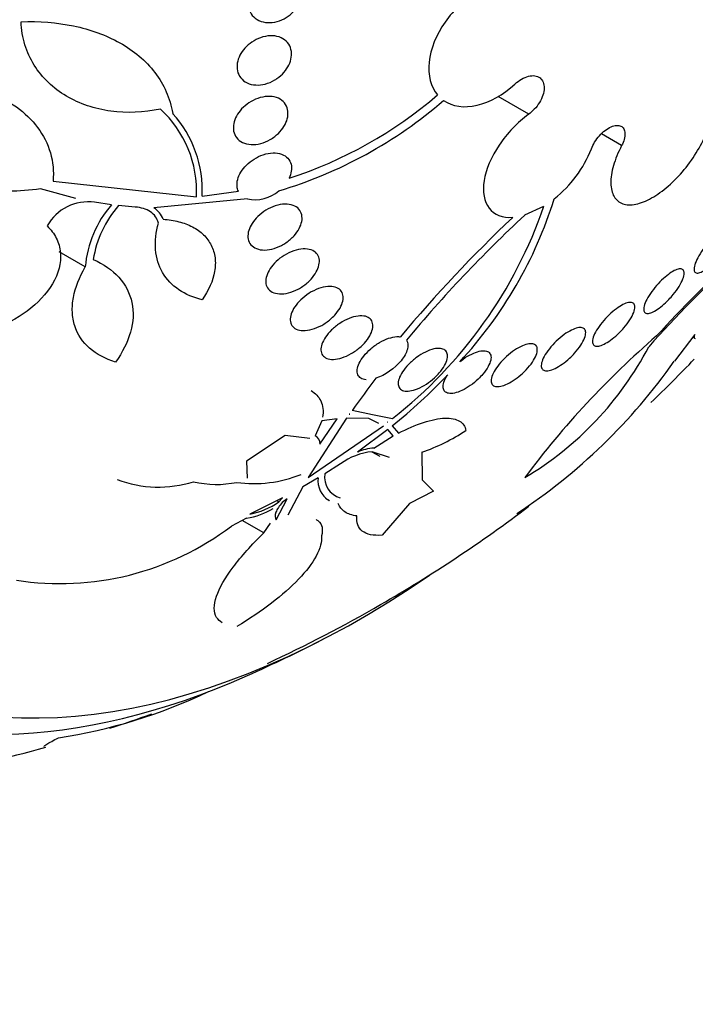
# Model space of a CAD drawing. Units: millimetres. Extents: x 0 to 1464, y 0 to 3421.
# Drawn here: x 1051 to 1061, y 82 to 96 of the extents above; entities that cross this region are included whole.
import ezdxf

# ---------------------------------------------------------------- set-up
doc = ezdxf.new("R2010")
doc.units = ezdxf.units.MM
doc.layers.add('DV6_Défaut', color=7, linetype='Continuous')
doc.layers.add('Défaut', color=7, linetype='Continuous')

# ---------------------------------------------------------------- blocks, each defined once
blk = doc.blocks.new('SE5')
at = {"layer": 'DV6_Défaut', "color": 7, "linetype": 'Continuous'}
for p, q in [((1058.151, 94.649), (1057.716, 94.901)), ((1059.473, 94.203), (1059.186, 94.369)), ((1051.387, 93.696), (1053.428, 93.476)), ((1051.712, 93.449), (1051.209, 93.586)), ((1053.506, 93.483), (1054.023, 93.556)), ((1054.151, 93.447), (1052.821, 93.317)), ((1052.219, 93.361), (1051.977, 93.397)), ((1052.556, 93.328), (1052.319, 93.349)), ((1058.096, 93.216), (1058.368, 93.342)), ((1051.845, 92.477), (1051.476, 92.691)), ((1060.516, 91.518), (1060.223, 91.135)), ((1060.485, 91.478), (1060.517, 91.459)), ((1055.56, 90.326), (1055.016, 89.483)), ((1055.877, 90.321), (1055.56, 90.326)), ((1055.601, 90.384), (1055.6, 90.383)), ((1055.6, 90.383), (1055.608, 90.383)), ((1055.608, 90.383), (1055.601, 90.384)), ((1055.643, 90.442), (1055.932, 90.378)), ((1056.018, 90.249), (1055.877, 90.321)), ((1055.932, 90.378), (1056.215, 90.322)), ((1055.016, 89.483), (1056.084, 90.216)), ((1055.207, 90.287), (1055.116, 90.076)), ((1055.183, 89.956), (1055.428, 90.316)), ((1055.428, 90.316), (1055.207, 90.287)), ((1056.15, 90.269), (1056.145, 90.271)), ((1056.145, 90.271), (1056.149, 90.268)), ((1056.149, 90.268), (1056.15, 90.269)), ((1056.211, 90.217), (1056.299, 90.112)), ((1054.69, 90.078), (1054.14, 89.717)), ((1055.041, 90.035), (1054.69, 90.078)), ((1056.146, 90.165), (1055.718, 89.844)), ((1055.948, 89.901), (1056.225, 90.073)), ((1056.225, 90.073), (1056.146, 90.165)), ((1055.921, 89.849), (1056.034, 89.784)), ((1056.173, 89.767), (1055.925, 89.85)), ((1056.631, 89.841), (1056.637, 89.451)), ((1054.14, 89.717), (1054.148, 89.471)), ((1055.476, 89.678), (1055.252, 89.535)), ((1054.939, 89.349), (1054.726, 88.946)), ((1055.157, 89.476), (1054.939, 89.349)), ((1056.637, 89.451), (1056.797, 89.29)), ((1056.797, 89.29), (1056.458, 89.113)), ((1054.652, 89.192), (1054.185, 88.962)), ((1054.561, 88.883), (1054.714, 89.178)), ((1054.596, 89.137), (1054.571, 89.152)), ((1054.596, 89.137), (1054.652, 89.192)), ((1054.714, 89.178), (1054.647, 89.126)), ((1055.262, 89.188), (1055.32, 89.155)), ((1056.458, 89.113), (1056.066, 88.663)), ((1054.139, 88.904), (1053.923, 88.791)), ((1054.384, 88.694), (1054.077, 88.872)), ((1054.384, 88.694), (1054.479, 88.833))]:
    blk.add_line(p, q, dxfattribs=at)
for centre, radius, start, end in [((1052.774, 99.67), 6.376, 286.6215, 310.8202), ((1052.829, 99.625), 6.19, 288.0186, 310.5766), ((1051.837, 93.55), 1.592, 357.3542, 47.4187), ((1051.89, 93.573), 1.618, 356.8129, 42.2644), ((1057.461, 94.781), 1.7, 308.3429, 338.497), ((1054.264, 93.936), 0.502, 256.9698, 311.5644), ((1051.884, 92.74), 0.663, 81.8797, 151.1619), ((1052.719, 95.259), 6.073, 317.1623, 342.6456), ((1053.35, 92.361), 1.509, 138.5194, 175.5954), ((1053.44, 92.355), 1.499, 138.4615, 171.219), ((1052.664, 93.057), 0.304, 18.7947, 59.0412), ((1052.192, 95.467), 6.531, 308.0267, 341.0173), ((1071.841, 78.503), 20.228, 133.4727, 140.0847), ((1071.428, 78.919), 19.548, 133.0009, 140.1897), ((1075.765, 77.014), 21.408, 133.2968, 137.985), ((1075.647, 77.165), 21.24, 133.212, 137.5681), ((1068.15, 82.008), 12.527, 130.7701, 143.3751), ((1055.706, 93.51), 4.684, 300.6895, 332.4464), ((1045.916, 105.221), 20.26, 313.6078, 316.0687), ((1053.398, 95.951), 8.352, 303.2849, 324.7908), ((1068.843, 80.986), 16.237, 142.3969, 144.3829), ((1050.817, 96.868), 8.564, 309.037, 316.2179), ((1055.048, 89.959), 0.136, 358.9619, 59.6103), ((1055.697, 92.517), 2.834, 289.2424, 303.4086), ((1056.012, 89.159), 0.745, 94.8762, 113.1655), ((1056.014, 88.941), 0.912, 95.5915, 126.1511), ((1054.245, 91.17), 1.774, 262.0079, 292.1415), ((1055.557, 89.488), 0.308, 171.325, 253.2926), ((1052.886, 90.996), 1.65, 249.2065, 287.6174), ((1053.713, 90.782), 1.398, 256.4567, 281.7979), ((1055.484, 89.438), 0.33, 173.2881, 238.4799), ((1054.015, 89.933), 0.985, 279.9376, 306.1548), ((1045.916, 105.221), 20.26, 300, 307.1608), ((1053.965, 89.97), 1.08, 279.3046, 300.8586), ((1051.483, 92.019), 4.046, 261.2144, 307.0795), ((1045.916, 105.221), 20.26, 294.869, 300), ((1045.916, 105.221), 20.3, 293.9379, 297.296), ((1050.338, 93.23), 7.533, 278.6016, 295.6307), ((1045.916, 105.221), 20.3, 288.0152, 289.7922), ((1046.246, 103.73), 18.773, 280.3676, 285.5698)]:
    blk.add_arc(centre, radius, start, end, dxfattribs=at)
for centre, major_axis, start_param, end_param in [((1042.181, 107.377), (13.417, 23.239), 0, 3.401435), ((1042.641, 107.112), (13.294, 23.026), 0, 3.455054), ((1043.065, 106.867), (13.173, 22.816), 0, 3.441293), ((1043.772, 106.459), (12.953, 22.435), 0, 3.454554), ((1046.247, 105.03), (11.988, 20.764), 0, 3.616357), ((1046.601, 104.826), (11.823, 20.477), 0, 3.64051), ((1046.601, 104.826), (11.386, 19.721), 0, 3.34708), ((1047.514, 104.298), (11.327, 19.62), 0, 3.497244), ((1048.221, 103.89), (-11, -19.053), 3.148068, 6.241219), ((1047.514, 104.298), (-11, -19.053), 3.141593, 6.283185), ((1049.282, 103.278), (-10.25, -17.754), 3.141593, 6.283185), ((1049.883, 102.931), (-10.25, -17.754), 3.144259, 6.253115), ((1051.757, 101.849), (-9.453, -16.373), 2.550536, 6.283185), ((1051.757, 101.849), (-9.45, -16.368), 2.5509, 6.283185), ((1051.757, 101.849), (-9.25, -16.021), 2.820367, 6.283185), ((1052.552, 101.389), (-9, -15.588), 2.76398, 6.283185), ((1053.19, 101.021), (-8.75, -15.155), 2.844537, 6.283185), ((1055.39, 99.751), (-7.625, -13.207), 2.47123, 6.283185), ((1055.778, 99.527), (-7.375, -12.774), 2.256715, 6.283185), ((1055.778, 99.527), (-7.375, -12.774), 0, 0.877954), ((1055.39, 99.751), (-7.625, -13.207), 0, 0.670363)]:
    blk.add_ellipse(centre, major_axis=major_axis, ratio=0.57735, start_param=start_param, end_param=end_param, dxfattribs=at)
for points, knots in [([(1054.704, 96.024), (1054.662, 95.999), (1054.617, 95.979), (1054.573, 95.967), (1054.528, 95.955), (1054.482, 95.95), (1054.439, 95.952), (1054.395, 95.954), (1054.353, 95.964), (1054.315, 95.982), (1054.278, 95.999), (1054.245, 96.024), (1054.22, 96.055), (1054.195, 96.084), (1054.177, 96.12), (1054.167, 96.159), (1054.158, 96.195), (1054.155, 96.235), (1054.16, 96.275), (1054.165, 96.313), (1054.177, 96.352), (1054.194, 96.389), (1054.211, 96.426), (1054.234, 96.462), (1054.261, 96.493), (1054.289, 96.526), (1054.322, 96.556), (1054.357, 96.581), (1054.394, 96.607), (1054.435, 96.628), (1054.476, 96.643), (1054.519, 96.658), (1054.564, 96.668), (1054.607, 96.67), (1054.652, 96.672), (1054.696, 96.666), (1054.736, 96.654), (1054.776, 96.641), (1054.812, 96.62), (1054.842, 96.593), (1054.871, 96.567), (1054.893, 96.534), (1054.908, 96.497), (1054.922, 96.462), (1054.929, 96.423), (1054.928, 96.383), (1054.927, 96.345), (1054.92, 96.305), (1054.906, 96.267), (1054.892, 96.229), (1054.872, 96.192), (1054.848, 96.158), (1054.823, 96.124), (1054.793, 96.092), (1054.76, 96.065), (1054.742, 96.05), (1054.723, 96.037), (1054.704, 96.024)], [0, 0, 0, 0, 0.057434, 0.057434, 0.057434, 0.114758, 0.114758, 0.114758, 0.17375, 0.17375, 0.17375, 0.232418, 0.232418, 0.232418, 0.288334, 0.288334, 0.288334, 0.340503, 0.340503, 0.340503, 0.38988, 0.38988, 0.38988, 0.438519, 0.438519, 0.438519, 0.488501, 0.488501, 0.488501, 0.541319, 0.541319, 0.541319, 0.597468, 0.597468, 0.597468, 0.656106, 0.656106, 0.656106, 0.715093, 0.715093, 0.715093, 0.771898, 0.771898, 0.771898, 0.825091, 0.825091, 0.825091, 0.875139, 0.875139, 0.875139, 0.92384, 0.92384, 0.92384, 0.973267, 0.973267, 0.973267, 1, 1, 1, 1]), ([(1057.954, 96.518), (1057.794, 96.537), (1057.61, 96.492), (1057.254, 96.292), (1057.086, 96.139), (1056.836, 95.78), (1056.755, 95.577), (1056.716, 95.205), (1056.758, 95.038), (1056.855, 94.924)], [0, 0, 0, 0, 0.25, 0.25, 0.5, 0.5, 0.75, 0.75, 1, 1, 1, 1]), ([(1050.933, 95.965), (1051.192, 95.974), (1051.44, 95.954), (1051.914, 95.856), (1052.141, 95.775), (1052.436, 95.61), (1052.527, 95.547), (1052.695, 95.406), (1052.771, 95.326), (1052.9, 95.157), (1052.954, 95.067), (1053.039, 94.873), (1053.07, 94.768), (1053.088, 94.661)], [0, 0, 0, 0, 0.25, 0.25, 0.5, 0.5, 0.625, 0.625, 0.75, 0.75, 0.875, 0.875, 1, 1, 1, 1]), ([(1052.915, 94.722), (1052.673, 94.671), (1052.436, 94.661), (1052.092, 94.709), (1051.982, 94.734), (1051.772, 94.806), (1051.67, 94.852), (1051.483, 94.963), (1051.397, 95.027), (1051.244, 95.174), (1051.175, 95.257), (1051.062, 95.438), (1051.018, 95.534), (1050.955, 95.741), (1050.936, 95.852), (1050.933, 95.965)], [0, 0, 0, 0, 0.25, 0.25, 0.375, 0.375, 0.5, 0.5, 0.625, 0.625, 0.75, 0.75, 0.875, 0.875, 1, 1, 1, 1]), ([(1054.539, 95.136), (1054.496, 95.11), (1054.45, 95.091), (1054.405, 95.079), (1054.359, 95.067), (1054.313, 95.062), (1054.269, 95.065), (1054.225, 95.067), (1054.183, 95.077), (1054.146, 95.095), (1054.111, 95.112), (1054.079, 95.137), (1054.056, 95.167), (1054.033, 95.195), (1054.017, 95.229), (1054.009, 95.266), (1054.002, 95.301), (1054.001, 95.339), (1054.007, 95.377), (1054.013, 95.414), (1054.026, 95.451), (1054.044, 95.487), (1054.063, 95.523), (1054.087, 95.558), (1054.115, 95.589), (1054.144, 95.622), (1054.179, 95.651), (1054.215, 95.676), (1054.254, 95.702), (1054.296, 95.723), (1054.338, 95.738), (1054.383, 95.754), (1054.429, 95.763), (1054.473, 95.765), (1054.518, 95.767), (1054.562, 95.761), (1054.601, 95.748), (1054.64, 95.735), (1054.675, 95.715), (1054.703, 95.688), (1054.73, 95.663), (1054.75, 95.631), (1054.763, 95.596), (1054.775, 95.562), (1054.78, 95.525), (1054.778, 95.487), (1054.776, 95.45), (1054.767, 95.412), (1054.752, 95.375), (1054.737, 95.339), (1054.716, 95.303), (1054.691, 95.27), (1054.665, 95.236), (1054.633, 95.204), (1054.599, 95.177), (1054.58, 95.162), (1054.56, 95.148), (1054.539, 95.136)], [0, 0, 0, 0, 0.058337, 0.058337, 0.058337, 0.116608, 0.116608, 0.116608, 0.175793, 0.175793, 0.175793, 0.233542, 0.233542, 0.233542, 0.287875, 0.287875, 0.287875, 0.338656, 0.338656, 0.338656, 0.387451, 0.387451, 0.387451, 0.43643, 0.43643, 0.43643, 0.48748, 0.48748, 0.48748, 0.541721, 0.541721, 0.541721, 0.599112, 0.599112, 0.599112, 0.658215, 0.658215, 0.658215, 0.71656, 0.71656, 0.71656, 0.771904, 0.771904, 0.771904, 0.823609, 0.823609, 0.823609, 0.872832, 0.872832, 0.872832, 0.921601, 0.921601, 0.921601, 0.971878, 0.971878, 0.971878, 1, 1, 1, 1]), ([(1048.568, 95.09), (1048.9, 95.16), (1049.231, 95.187), (1049.889, 95.149), (1050.197, 95.086), (1050.62, 94.909), (1050.75, 94.837), (1050.982, 94.668), (1051.086, 94.569), (1051.249, 94.351), (1051.311, 94.23), (1051.387, 93.971), (1051.4, 93.836), (1051.387, 93.696)], [0, 0, 0, 0, 0.25, 0.25, 0.5, 0.5, 0.625, 0.625, 0.75, 0.75, 0.875, 0.875, 1, 1, 1, 1]), ([(1051.209, 93.586), (1050.904, 93.544), (1050.608, 93.546), (1050.176, 93.614), (1050.033, 93.647), (1049.763, 93.735), (1049.634, 93.789), (1049.389, 93.918), (1049.273, 93.995), (1049.062, 94.166), (1048.967, 94.261), (1048.802, 94.471), (1048.732, 94.587), (1048.625, 94.828), (1048.588, 94.956), (1048.568, 95.09)], [0, 0, 0, 0, 0.25, 0.25, 0.375, 0.375, 0.5, 0.5, 0.625, 0.625, 0.75, 0.75, 0.875, 0.875, 1, 1, 1, 1]), ([(1057.954, 95.078), (1057.984, 95.106), (1058.017, 95.13), (1058.05, 95.149), (1058.083, 95.168), (1058.117, 95.182), (1058.149, 95.19), (1058.181, 95.198), (1058.212, 95.2), (1058.24, 95.196), (1058.267, 95.192), (1058.292, 95.182), (1058.312, 95.166), (1058.331, 95.151), (1058.347, 95.13), (1058.357, 95.105), (1058.367, 95.08), (1058.372, 95.051), (1058.371, 95.02), (1058.37, 94.989), (1058.364, 94.954), (1058.353, 94.92), (1058.341, 94.886), (1058.325, 94.85), (1058.304, 94.816), (1058.283, 94.782), (1058.258, 94.749), (1058.23, 94.719), (1058.206, 94.693), (1058.179, 94.669), (1058.151, 94.649)], [0, 0, 0, 0, 0.102831, 0.102831, 0.102831, 0.205874, 0.205874, 0.205874, 0.308493, 0.308493, 0.308493, 0.410015, 0.410015, 0.410015, 0.510387, 0.510387, 0.510387, 0.61006, 0.61006, 0.61006, 0.709774, 0.709774, 0.709774, 0.810239, 0.810239, 0.810239, 0.911848, 0.911848, 0.911848, 1, 1, 1, 1]), ([(1056.941, 94.845), (1057.066, 94.758), (1057.234, 94.734), (1057.6, 94.818), (1057.789, 94.924), (1057.954, 95.078)], [0, 0, 0, 0, 0.5, 0.5, 1, 1, 1, 1]), ([(1054.476, 94.29), (1054.433, 94.265), (1054.386, 94.246), (1054.34, 94.234), (1054.294, 94.221), (1054.247, 94.216), (1054.204, 94.218), (1054.16, 94.221), (1054.118, 94.231), (1054.083, 94.248), (1054.049, 94.264), (1054.019, 94.287), (1053.997, 94.316), (1053.977, 94.343), (1053.962, 94.375), (1053.955, 94.41), (1053.949, 94.443), (1053.95, 94.479), (1053.957, 94.516), (1053.964, 94.551), (1053.977, 94.588), (1053.996, 94.622), (1054.015, 94.658), (1054.04, 94.692), (1054.069, 94.724), (1054.1, 94.756), (1054.135, 94.786), (1054.173, 94.811), (1054.212, 94.837), (1054.256, 94.859), (1054.299, 94.874), (1054.345, 94.89), (1054.391, 94.9), (1054.436, 94.902), (1054.481, 94.904), (1054.525, 94.899), (1054.563, 94.886), (1054.601, 94.874), (1054.635, 94.854), (1054.661, 94.829), (1054.686, 94.804), (1054.705, 94.774), (1054.716, 94.741), (1054.726, 94.709), (1054.73, 94.674), (1054.727, 94.637), (1054.724, 94.602), (1054.714, 94.566), (1054.699, 94.53), (1054.683, 94.494), (1054.661, 94.459), (1054.635, 94.426), (1054.608, 94.392), (1054.576, 94.361), (1054.541, 94.334), (1054.52, 94.318), (1054.499, 94.303), (1054.476, 94.29)], [0, 0, 0, 0, 0.058874, 0.058874, 0.058874, 0.11773, 0.11773, 0.11773, 0.176663, 0.176663, 0.176663, 0.233214, 0.233214, 0.233214, 0.286047, 0.286047, 0.286047, 0.335798, 0.335798, 0.335798, 0.384409, 0.384409, 0.384409, 0.434017, 0.434017, 0.434017, 0.486253, 0.486253, 0.486253, 0.541822, 0.541822, 0.541822, 0.600139, 0.600139, 0.600139, 0.659263, 0.659263, 0.659263, 0.716626, 0.716626, 0.716626, 0.770498, 0.770498, 0.770498, 0.821011, 0.821011, 0.821011, 0.869802, 0.869802, 0.869802, 0.918959, 0.918959, 0.918959, 0.970255, 0.970255, 0.970255, 1, 1, 1, 1]), ([(1058.151, 94.649), (1057.991, 94.532), (1057.844, 94.378), (1057.619, 94.044), (1057.542, 93.864), (1057.491, 93.547), (1057.516, 93.406), (1057.66, 93.221), (1057.778, 93.174), (1057.924, 93.183)], [0, 0, 0, 0, 0.25, 0.25, 0.5, 0.5, 0.75, 0.75, 1, 1, 1, 1]), ([(1059.473, 94.203), (1059.423, 94.107), (1059.383, 94.009), (1059.357, 93.919), (1059.331, 93.829), (1059.318, 93.743), (1059.32, 93.669), (1059.321, 93.594), (1059.336, 93.53), (1059.365, 93.48), (1059.394, 93.431), (1059.436, 93.395), (1059.489, 93.377), (1059.541, 93.358), (1059.605, 93.356), (1059.675, 93.37), (1059.744, 93.384), (1059.821, 93.414), (1059.9, 93.458), (1059.977, 93.501), (1060.059, 93.56), (1060.137, 93.628), (1060.216, 93.696), (1060.293, 93.776), (1060.363, 93.861), (1060.434, 93.946), (1060.5, 94.04), (1060.554, 94.133), (1060.61, 94.227), (1060.656, 94.324), (1060.69, 94.416), (1060.703, 94.452), (1060.714, 94.487), (1060.723, 94.522)], [0, 0, 0, 0, 0.097886, 0.097886, 0.097886, 0.195809, 0.195809, 0.195809, 0.294081, 0.294081, 0.294081, 0.391872, 0.391872, 0.391872, 0.4884, 0.4884, 0.4884, 0.583465, 0.583465, 0.583465, 0.677533, 0.677533, 0.677533, 0.771498, 0.771498, 0.771498, 0.866274, 0.866274, 0.866274, 0.962423, 0.962423, 0.962423, 1, 1, 1, 1]), ([(1059.043, 94.158), (1059.054, 94.189), (1059.07, 94.221), (1059.089, 94.252), (1059.109, 94.284), (1059.132, 94.315), (1059.157, 94.343), (1059.182, 94.371), (1059.21, 94.397), (1059.238, 94.418), (1059.266, 94.439), (1059.295, 94.457), (1059.322, 94.469), (1059.349, 94.481), (1059.376, 94.488), (1059.4, 94.49), (1059.424, 94.492), (1059.445, 94.489), (1059.463, 94.48), (1059.48, 94.472), (1059.495, 94.459), (1059.504, 94.441), (1059.514, 94.423), (1059.52, 94.401), (1059.52, 94.376), (1059.521, 94.35), (1059.517, 94.322), (1059.509, 94.292), (1059.501, 94.263), (1059.489, 94.233), (1059.473, 94.203)], [0, 0, 0, 0, 0.101599, 0.101599, 0.101599, 0.203871, 0.203871, 0.203871, 0.305743, 0.305743, 0.305743, 0.406541, 0.406541, 0.406541, 0.506188, 0.506188, 0.506188, 0.605115, 0.605115, 0.605115, 0.704052, 0.704052, 0.704052, 0.80371, 0.80371, 0.80371, 0.904496, 0.904496, 0.904496, 1, 1, 1, 1]), ([(1054.023, 93.556), (1054.014, 93.576), (1054.007, 93.598), (1054.005, 93.621), (1054.001, 93.653), (1054.004, 93.687), (1054.013, 93.722), (1054.022, 93.757), (1054.037, 93.792), (1054.058, 93.826), (1054.079, 93.861), (1054.106, 93.895), (1054.137, 93.926), (1054.169, 93.958), (1054.207, 93.988), (1054.246, 94.012), (1054.288, 94.038), (1054.332, 94.059), (1054.377, 94.074), (1054.423, 94.089), (1054.47, 94.098), (1054.515, 94.099), (1054.558, 94.1), (1054.601, 94.094), (1054.637, 94.08), (1054.672, 94.067), (1054.702, 94.048), (1054.725, 94.022), (1054.747, 93.999), (1054.763, 93.97), (1054.771, 93.938), (1054.779, 93.907), (1054.78, 93.873), (1054.775, 93.839), (1054.77, 93.806), (1054.759, 93.772), (1054.743, 93.739)], [0, 0, 0, 0, 0.057713, 0.057713, 0.057713, 0.136926, 0.136926, 0.136926, 0.216195, 0.216195, 0.216195, 0.298533, 0.298533, 0.298533, 0.385926, 0.385926, 0.385926, 0.478549, 0.478549, 0.478549, 0.574317, 0.574317, 0.574317, 0.669331, 0.669331, 0.669331, 0.759785, 0.759785, 0.759785, 0.844288, 0.844288, 0.844288, 0.924451, 0.924451, 0.924451, 1, 1, 1, 1]), ([(1052.885, 93.102), (1052.87, 93.168), (1052.829, 93.223), (1052.713, 93.301), (1052.638, 93.323), (1052.556, 93.328)], [0, 0, 0, 0, 0.5, 0.5, 1, 1, 1, 1]), ([(1054.76, 92.868), (1054.722, 92.835), (1054.679, 92.806), (1054.634, 92.783), (1054.59, 92.76), (1054.543, 92.742), (1054.498, 92.731), (1054.452, 92.72), (1054.406, 92.716), (1054.364, 92.719), (1054.324, 92.722), (1054.287, 92.732), (1054.256, 92.749), (1054.227, 92.764), (1054.203, 92.786), (1054.186, 92.812), (1054.17, 92.837), (1054.161, 92.866), (1054.158, 92.897), (1054.156, 92.928), (1054.16, 92.961), (1054.17, 92.995), (1054.18, 93.029), (1054.196, 93.064), (1054.218, 93.097), (1054.24, 93.132), (1054.268, 93.166), (1054.3, 93.197), (1054.334, 93.229), (1054.373, 93.259), (1054.413, 93.284), (1054.456, 93.31), (1054.502, 93.331), (1054.547, 93.346), (1054.593, 93.361), (1054.64, 93.37), (1054.684, 93.371), (1054.726, 93.372), (1054.767, 93.366), (1054.801, 93.353), (1054.834, 93.341), (1054.862, 93.323), (1054.883, 93.299), (1054.903, 93.277), (1054.917, 93.249), (1054.923, 93.219), (1054.93, 93.19), (1054.93, 93.157), (1054.924, 93.124), (1054.917, 93.091), (1054.904, 93.056), (1054.886, 93.023), (1054.868, 92.988), (1054.843, 92.953), (1054.814, 92.921), (1054.797, 92.903), (1054.779, 92.885), (1054.76, 92.868)], [0, 0, 0, 0, 0.058786, 0.058786, 0.058786, 0.117544, 0.117544, 0.117544, 0.176568, 0.176568, 0.176568, 0.233403, 0.233403, 0.233403, 0.286559, 0.286559, 0.286559, 0.336509, 0.336509, 0.336509, 0.385131, 0.385131, 0.385131, 0.434578, 0.434578, 0.434578, 0.486543, 0.486543, 0.486543, 0.541826, 0.541826, 0.541826, 0.599965, 0.599965, 0.599965, 0.65912, 0.65912, 0.65912, 0.716725, 0.716725, 0.716725, 0.77092, 0.77092, 0.77092, 0.821673, 0.821673, 0.821673, 0.870529, 0.870529, 0.870529, 0.919577, 0.919577, 0.919577, 0.970634, 0.970634, 0.970634, 1, 1, 1, 1]), ([(1052.952, 93.155), (1053.031, 93.15), (1053.105, 93.138), (1053.245, 93.103), (1053.311, 93.078), (1053.43, 93.016), (1053.482, 92.978), (1053.572, 92.891), (1053.609, 92.84), (1053.664, 92.732), (1053.682, 92.672), (1053.698, 92.546), (1053.696, 92.481), (1053.662, 92.28), (1053.6, 92.142), (1053.508, 92.011)], [0, 0, 0, 0, 0.125, 0.125, 0.25, 0.25, 0.375, 0.375, 0.5, 0.5, 0.625, 0.625, 0.75, 0.75, 1, 1, 1, 1]), ([(1051.302, 93.06), (1051.357, 93.008), (1051.401, 92.95), (1051.465, 92.821), (1051.485, 92.751), (1051.505, 92.536), (1051.463, 92.379), (1051.293, 92.093), (1051.167, 91.961), (1050.87, 91.739), (1050.7, 91.649), (1050.519, 91.582)], [0, 0, 0, 0, 0.125, 0.125, 0.25, 0.25, 0.5, 0.5, 0.75, 0.75, 1, 1, 1, 1]), ([(1053.508, 92.011), (1053.383, 92.04), (1053.272, 92.087), (1053.079, 92.218), (1053.002, 92.3), (1052.889, 92.494), (1052.855, 92.605), (1052.835, 92.843), (1052.848, 92.971), (1052.885, 93.102)], [0, 0, 0, 0, 0.25, 0.25, 0.5, 0.5, 0.75, 0.75, 1, 1, 1, 1]), ([(1060.888, 92.659), (1060.862, 92.625), (1060.833, 92.592), (1060.804, 92.562), (1060.775, 92.531), (1060.745, 92.503), (1060.717, 92.479), (1060.689, 92.456), (1060.662, 92.436), (1060.637, 92.422), (1060.613, 92.407), (1060.59, 92.397), (1060.572, 92.393), (1060.552, 92.388), (1060.536, 92.389), (1060.524, 92.396), (1060.512, 92.403), (1060.505, 92.416), (1060.503, 92.434), (1060.501, 92.453), (1060.504, 92.478), (1060.513, 92.507), (1060.522, 92.537), (1060.537, 92.572), (1060.557, 92.609), (1060.576, 92.645), (1060.601, 92.685), (1060.629, 92.724), (1060.655, 92.761), (1060.685, 92.799), (1060.716, 92.834), (1060.745, 92.866), (1060.776, 92.898), (1060.806, 92.925), (1060.834, 92.95), (1060.863, 92.973), (1060.889, 92.99), (1060.915, 93.008), (1060.939, 93.021), (1060.96, 93.028), (1060.981, 93.036), (1060.999, 93.038), (1061.013, 93.035), (1061.028, 93.032), (1061.038, 93.022), (1061.043, 93.008), (1061.049, 92.992), (1061.049, 92.971), (1061.043, 92.945), (1061.038, 92.918), (1061.026, 92.885), (1061.009, 92.85), (1060.993, 92.815), (1060.97, 92.777), (1060.944, 92.737), (1060.927, 92.711), (1060.908, 92.685), (1060.888, 92.659)], [0, 0, 0, 0, 0.049483, 0.049483, 0.049483, 0.09904, 0.09904, 0.09904, 0.147703, 0.147703, 0.147703, 0.197015, 0.197015, 0.197015, 0.248726, 0.248726, 0.248726, 0.303732, 0.303732, 0.303732, 0.361694, 0.361694, 0.361694, 0.420882, 0.420882, 0.420882, 0.478742, 0.478742, 0.478742, 0.533291, 0.533291, 0.533291, 0.584322, 0.584322, 0.584322, 0.633281, 0.633281, 0.633281, 0.682248, 0.682248, 0.682248, 0.733086, 0.733086, 0.733086, 0.78698, 0.78698, 0.78698, 0.84405, 0.84405, 0.84405, 0.903065, 0.903065, 0.903065, 0.961644, 0.961644, 0.961644, 1, 1, 1, 1]), ([(1054.999, 92.249), (1054.961, 92.216), (1054.917, 92.186), (1054.873, 92.163), (1054.829, 92.139), (1054.782, 92.121), (1054.736, 92.109), (1054.691, 92.097), (1054.646, 92.092), (1054.606, 92.094), (1054.567, 92.097), (1054.532, 92.105), (1054.502, 92.12), (1054.475, 92.134), (1054.453, 92.154), (1054.437, 92.179), (1054.423, 92.202), (1054.414, 92.229), (1054.412, 92.258), (1054.41, 92.288), (1054.415, 92.32), (1054.425, 92.352), (1054.436, 92.385), (1054.453, 92.42), (1054.475, 92.453), (1054.498, 92.488), (1054.527, 92.522), (1054.559, 92.553), (1054.594, 92.586), (1054.633, 92.617), (1054.675, 92.642), (1054.718, 92.669), (1054.764, 92.691), (1054.81, 92.706), (1054.855, 92.722), (1054.901, 92.731), (1054.944, 92.733), (1054.985, 92.735), (1055.024, 92.731), (1055.057, 92.719), (1055.088, 92.709), (1055.114, 92.692), (1055.134, 92.67), (1055.152, 92.649), (1055.165, 92.624), (1055.171, 92.596), (1055.176, 92.568), (1055.176, 92.537), (1055.169, 92.505), (1055.162, 92.473), (1055.149, 92.439), (1055.131, 92.406), (1055.112, 92.371), (1055.086, 92.336), (1055.057, 92.304), (1055.039, 92.285), (1055.02, 92.266), (1054.999, 92.249)], [0, 0, 0, 0, 0.059031, 0.059031, 0.059031, 0.118084, 0.118084, 0.118084, 0.176563, 0.176563, 0.176563, 0.232088, 0.232088, 0.232088, 0.283882, 0.283882, 0.283882, 0.333077, 0.333077, 0.333077, 0.381772, 0.381772, 0.381772, 0.43201, 0.43201, 0.43201, 0.485194, 0.485194, 0.485194, 0.541687, 0.541687, 0.541687, 0.600491, 0.600491, 0.600491, 0.659363, 0.659363, 0.659363, 0.715817, 0.715817, 0.715817, 0.768618, 0.768618, 0.768618, 0.818424, 0.818424, 0.818424, 0.867112, 0.867112, 0.867112, 0.916735, 0.916735, 0.916735, 0.968888, 0.968888, 0.968888, 1, 1, 1, 1]), ([(1051.959, 92.584), (1052.104, 92.519), (1052.227, 92.434), (1052.417, 92.225), (1052.48, 92.104), (1052.536, 91.837), (1052.529, 91.694), (1052.447, 91.407), (1052.375, 91.263), (1052.276, 91.125)], [0, 0, 0, 0, 0.25, 0.25, 0.5, 0.5, 0.75, 0.75, 1, 1, 1, 1]), ([(1052.276, 91.125), (1052.131, 91.168), (1052.007, 91.233), (1051.807, 91.409), (1051.735, 91.517), (1051.676, 91.703), (1051.665, 91.768), (1051.658, 91.903), (1051.663, 91.973), (1051.703, 92.187), (1051.76, 92.333), (1051.845, 92.477)], [0, 0, 0, 0, 0.25, 0.25, 0.5, 0.5, 0.625, 0.625, 0.75, 0.75, 1, 1, 1, 1]), ([(1060.143, 92.014), (1060.113, 91.983), (1060.082, 91.954), (1060.052, 91.928), (1060.021, 91.902), (1059.991, 91.88), (1059.963, 91.863), (1059.935, 91.845), (1059.909, 91.832), (1059.887, 91.825), (1059.864, 91.817), (1059.844, 91.815), (1059.829, 91.817), (1059.812, 91.82), (1059.801, 91.829), (1059.794, 91.842), (1059.787, 91.856), (1059.786, 91.876), (1059.789, 91.9), (1059.794, 91.926), (1059.804, 91.956), (1059.819, 91.99), (1059.835, 92.023), (1059.857, 92.061), (1059.883, 92.1), (1059.908, 92.137), (1059.938, 92.176), (1059.97, 92.213), (1060.001, 92.248), (1060.034, 92.282), (1060.067, 92.312), (1060.098, 92.341), (1060.13, 92.366), (1060.16, 92.387), (1060.189, 92.407), (1060.217, 92.423), (1060.241, 92.433), (1060.266, 92.444), (1060.288, 92.45), (1060.306, 92.45), (1060.324, 92.451), (1060.338, 92.445), (1060.348, 92.435), (1060.358, 92.424), (1060.363, 92.408), (1060.362, 92.387), (1060.362, 92.365), (1060.355, 92.337), (1060.343, 92.306), (1060.331, 92.275), (1060.312, 92.239), (1060.289, 92.201), (1060.266, 92.164), (1060.238, 92.125), (1060.207, 92.087), (1060.187, 92.062), (1060.165, 92.037), (1060.143, 92.014)], [0, 0, 0, 0, 0.049231, 0.049231, 0.049231, 0.09852, 0.09852, 0.09852, 0.147147, 0.147147, 0.147147, 0.196755, 0.196755, 0.196755, 0.248981, 0.248981, 0.248981, 0.30454, 0.30454, 0.30454, 0.36286, 0.36286, 0.36286, 0.422009, 0.422009, 0.422009, 0.479417, 0.479417, 0.479417, 0.53334, 0.53334, 0.53334, 0.583895, 0.583895, 0.583895, 0.632709, 0.632709, 0.632709, 0.681872, 0.681872, 0.681872, 0.73316, 0.73316, 0.73316, 0.787608, 0.787608, 0.787608, 0.845125, 0.845125, 0.845125, 0.904251, 0.904251, 0.904251, 0.962502, 0.962502, 0.962502, 1, 1, 1, 1]), ([(1055.332, 91.733), (1055.294, 91.7), (1055.251, 91.671), (1055.207, 91.646), (1055.163, 91.622), (1055.116, 91.603), (1055.071, 91.59), (1055.027, 91.578), (1054.984, 91.571), (1054.944, 91.572), (1054.908, 91.573), (1054.874, 91.58), (1054.846, 91.593), (1054.82, 91.605), (1054.799, 91.623), (1054.784, 91.645), (1054.771, 91.666), (1054.763, 91.692), (1054.761, 91.719), (1054.759, 91.747), (1054.764, 91.778), (1054.774, 91.81), (1054.785, 91.842), (1054.802, 91.876), (1054.824, 91.909), (1054.848, 91.944), (1054.877, 91.979), (1054.911, 92.011), (1054.946, 92.044), (1054.985, 92.076), (1055.027, 92.102), (1055.07, 92.129), (1055.116, 92.152), (1055.162, 92.169), (1055.206, 92.185), (1055.251, 92.196), (1055.293, 92.199), (1055.332, 92.202), (1055.37, 92.199), (1055.401, 92.19), (1055.431, 92.181), (1055.456, 92.166), (1055.474, 92.146), (1055.492, 92.127), (1055.504, 92.104), (1055.509, 92.078), (1055.514, 92.051), (1055.514, 92.022), (1055.507, 91.991), (1055.5, 91.96), (1055.486, 91.926), (1055.468, 91.893), (1055.448, 91.859), (1055.422, 91.824), (1055.393, 91.791), (1055.374, 91.771), (1055.353, 91.751), (1055.332, 91.733)], [0, 0, 0, 0, 0.05891, 0.05891, 0.05891, 0.117892, 0.117892, 0.117892, 0.175528, 0.175528, 0.175528, 0.229705, 0.229705, 0.229705, 0.280369, 0.280369, 0.280369, 0.329132, 0.329132, 0.329132, 0.37817, 0.37817, 0.37817, 0.429346, 0.429346, 0.429346, 0.483735, 0.483735, 0.483735, 0.541244, 0.541244, 0.541244, 0.600376, 0.600376, 0.600376, 0.658639, 0.658639, 0.658639, 0.713835, 0.713835, 0.713835, 0.765407, 0.765407, 0.765407, 0.814574, 0.814574, 0.814574, 0.863376, 0.863376, 0.863376, 0.913757, 0.913757, 0.913757, 0.967048, 0.967048, 0.967048, 1, 1, 1, 1]), ([(1059.436, 91.538), (1059.405, 91.508), (1059.372, 91.479), (1059.34, 91.454), (1059.308, 91.429), (1059.275, 91.407), (1059.245, 91.391), (1059.216, 91.375), (1059.188, 91.363), (1059.164, 91.356), (1059.14, 91.35), (1059.119, 91.348), (1059.103, 91.352), (1059.086, 91.356), (1059.074, 91.365), (1059.066, 91.378), (1059.059, 91.393), (1059.057, 91.413), (1059.06, 91.436), (1059.064, 91.462), (1059.073, 91.491), (1059.089, 91.524), (1059.104, 91.557), (1059.126, 91.594), (1059.153, 91.632), (1059.179, 91.669), (1059.21, 91.707), (1059.244, 91.744), (1059.276, 91.779), (1059.312, 91.813), (1059.347, 91.843), (1059.381, 91.871), (1059.415, 91.896), (1059.447, 91.916), (1059.478, 91.935), (1059.508, 91.95), (1059.534, 91.96), (1059.56, 91.97), (1059.583, 91.974), (1059.602, 91.973), (1059.621, 91.973), (1059.636, 91.967), (1059.646, 91.956), (1059.657, 91.945), (1059.662, 91.928), (1059.662, 91.907), (1059.662, 91.885), (1059.656, 91.858), (1059.645, 91.828), (1059.632, 91.797), (1059.614, 91.762), (1059.591, 91.725), (1059.567, 91.689), (1059.538, 91.65), (1059.506, 91.613), (1059.484, 91.587), (1059.461, 91.562), (1059.436, 91.538)], [0, 0, 0, 0, 0.049996, 0.049996, 0.049996, 0.100093, 0.100093, 0.100093, 0.148934, 0.148934, 0.148934, 0.197884, 0.197884, 0.197884, 0.248844, 0.248844, 0.248844, 0.302969, 0.302969, 0.302969, 0.360275, 0.360275, 0.360275, 0.419377, 0.419377, 0.419377, 0.477824, 0.477824, 0.477824, 0.533336, 0.533336, 0.533336, 0.585194, 0.585194, 0.585194, 0.634499, 0.634499, 0.634499, 0.683266, 0.683266, 0.683266, 0.73347, 0.73347, 0.73347, 0.786507, 0.786507, 0.786507, 0.842813, 0.842813, 0.842813, 0.901517, 0.901517, 0.901517, 0.960467, 0.960467, 0.960467, 1, 1, 1, 1]), ([(1055.751, 91.332), (1055.714, 91.299), (1055.671, 91.269), (1055.628, 91.244), (1055.585, 91.219), (1055.539, 91.199), (1055.495, 91.185), (1055.453, 91.171), (1055.411, 91.163), (1055.373, 91.162), (1055.338, 91.161), (1055.305, 91.167), (1055.279, 91.177), (1055.254, 91.188), (1055.234, 91.203), (1055.22, 91.223), (1055.206, 91.242), (1055.199, 91.266), (1055.197, 91.292), (1055.195, 91.319), (1055.2, 91.348), (1055.21, 91.379), (1055.221, 91.411), (1055.238, 91.445), (1055.261, 91.478), (1055.284, 91.513), (1055.314, 91.548), (1055.347, 91.581), (1055.382, 91.615), (1055.422, 91.647), (1055.464, 91.675), (1055.507, 91.703), (1055.552, 91.727), (1055.597, 91.745), (1055.64, 91.762), (1055.684, 91.774), (1055.724, 91.779), (1055.762, 91.784), (1055.798, 91.782), (1055.828, 91.775), (1055.856, 91.768), (1055.88, 91.755), (1055.898, 91.737), (1055.915, 91.721), (1055.926, 91.699), (1055.932, 91.675), (1055.937, 91.65), (1055.936, 91.622), (1055.929, 91.592), (1055.922, 91.562), (1055.909, 91.529), (1055.89, 91.496), (1055.871, 91.462), (1055.845, 91.426), (1055.815, 91.393), (1055.795, 91.372), (1055.774, 91.351), (1055.751, 91.332)], [0, 0, 0, 0, 0.058452, 0.058452, 0.058452, 0.117018, 0.117018, 0.117018, 0.173603, 0.173603, 0.173603, 0.226485, 0.226485, 0.226485, 0.276268, 0.276268, 0.276268, 0.324886, 0.324886, 0.324886, 0.374478, 0.374478, 0.374478, 0.426684, 0.426684, 0.426684, 0.482222, 0.482222, 0.482222, 0.540524, 0.540524, 0.540524, 0.599661, 0.599661, 0.599661, 0.657063, 0.657063, 0.657063, 0.710985, 0.710985, 0.710985, 0.761536, 0.761536, 0.761536, 0.810341, 0.810341, 0.810341, 0.859489, 0.859489, 0.859489, 0.910759, 0.910759, 0.910759, 0.965185, 0.965185, 0.965185, 1, 1, 1, 1]), ([(1058.73, 91.178), (1058.698, 91.148), (1058.663, 91.12), (1058.629, 91.096), (1058.594, 91.072), (1058.559, 91.051), (1058.527, 91.035), (1058.496, 91.02), (1058.466, 91.009), (1058.441, 91.004), (1058.416, 90.999), (1058.394, 90.999), (1058.377, 91.004), (1058.359, 91.009), (1058.346, 91.019), (1058.339, 91.034), (1058.331, 91.049), (1058.328, 91.069), (1058.331, 91.093), (1058.335, 91.118), (1058.344, 91.148), (1058.359, 91.18), (1058.375, 91.213), (1058.397, 91.249), (1058.424, 91.285), (1058.451, 91.322), (1058.483, 91.36), (1058.518, 91.396), (1058.552, 91.431), (1058.589, 91.465), (1058.627, 91.494), (1058.663, 91.522), (1058.699, 91.547), (1058.734, 91.566), (1058.767, 91.584), (1058.798, 91.598), (1058.826, 91.606), (1058.854, 91.614), (1058.878, 91.618), (1058.898, 91.616), (1058.918, 91.614), (1058.934, 91.606), (1058.944, 91.595), (1058.955, 91.582), (1058.961, 91.565), (1058.962, 91.544), (1058.962, 91.522), (1058.956, 91.495), (1058.945, 91.465), (1058.933, 91.434), (1058.914, 91.399), (1058.891, 91.364), (1058.867, 91.328), (1058.838, 91.29), (1058.804, 91.253), (1058.781, 91.227), (1058.756, 91.202), (1058.73, 91.178)], [0, 0, 0, 0, 0.051058, 0.051058, 0.051058, 0.102251, 0.102251, 0.102251, 0.151655, 0.151655, 0.151655, 0.200308, 0.200308, 0.200308, 0.250278, 0.250278, 0.250278, 0.303068, 0.303068, 0.303068, 0.359193, 0.359193, 0.359193, 0.417831, 0.417831, 0.417831, 0.476858, 0.476858, 0.476858, 0.533735, 0.533735, 0.533735, 0.587005, 0.587005, 0.587005, 0.637111, 0.637111, 0.637111, 0.685836, 0.685836, 0.685836, 0.735259, 0.735259, 0.735259, 0.787054, 0.787054, 0.787054, 0.842083, 0.842083, 0.842083, 0.900026, 0.900026, 0.900026, 0.959193, 0.959193, 0.959193, 1, 1, 1, 1]), ([(1055.838, 90.874), (1055.81, 90.876), (1055.784, 90.883), (1055.764, 90.895), (1055.745, 90.908), (1055.73, 90.925), (1055.721, 90.945), (1055.712, 90.966), (1055.71, 90.991), (1055.713, 91.017), (1055.716, 91.045), (1055.725, 91.076), (1055.74, 91.108), (1055.756, 91.141), (1055.778, 91.176), (1055.805, 91.21), (1055.834, 91.245), (1055.868, 91.281), (1055.905, 91.313), (1055.943, 91.346), (1055.986, 91.376), (1056.029, 91.402), (1056.072, 91.427), (1056.116, 91.448), (1056.159, 91.462), (1056.199, 91.476), (1056.239, 91.484), (1056.274, 91.486), (1056.293, 91.487), (1056.31, 91.486), (1056.326, 91.483)], [0, 0, 0, 0, 0.095089, 0.095089, 0.095089, 0.190469, 0.190469, 0.190469, 0.286533, 0.286533, 0.286533, 0.387005, 0.387005, 0.387005, 0.493837, 0.493837, 0.493837, 0.606638, 0.606638, 0.606638, 0.722282, 0.722282, 0.722282, 0.835833, 0.835833, 0.835833, 0.943169, 0.943169, 0.943169, 1, 1, 1, 1]), ([(1056.412, 91.435), (1056.435, 91.403), (1056.439, 91.358), (1056.412, 91.255), (1056.38, 91.198), (1056.248, 91.036), (1056.108, 90.936), (1055.978, 90.894)], [0, 0, 0, 0, 0.25, 0.25, 0.5, 0.5, 1, 1, 1, 1]), ([(1056.812, 90.902), (1056.777, 90.869), (1056.737, 90.839), (1056.697, 90.812), (1056.656, 90.786), (1056.613, 90.763), (1056.572, 90.746), (1056.533, 90.729), (1056.494, 90.718), (1056.46, 90.713), (1056.427, 90.709), (1056.398, 90.71), (1056.373, 90.716), (1056.35, 90.722), (1056.331, 90.733), (1056.318, 90.748), (1056.305, 90.764), (1056.297, 90.784), (1056.295, 90.807), (1056.293, 90.831), (1056.297, 90.858), (1056.307, 90.887), (1056.317, 90.918), (1056.334, 90.952), (1056.356, 90.985), (1056.379, 91.02), (1056.409, 91.056), (1056.442, 91.091), (1056.476, 91.126), (1056.515, 91.16), (1056.556, 91.19), (1056.596, 91.22), (1056.64, 91.247), (1056.682, 91.267), (1056.723, 91.287), (1056.763, 91.302), (1056.8, 91.311), (1056.835, 91.319), (1056.868, 91.321), (1056.895, 91.318), (1056.921, 91.315), (1056.944, 91.307), (1056.96, 91.294), (1056.977, 91.281), (1056.988, 91.264), (1056.993, 91.243), (1056.999, 91.222), (1056.998, 91.196), (1056.992, 91.169), (1056.986, 91.139), (1056.973, 91.108), (1056.955, 91.075), (1056.935, 91.041), (1056.91, 91.005), (1056.88, 90.971), (1056.859, 90.947), (1056.837, 90.924), (1056.812, 90.902)], [0, 0, 0, 0, 0.05669, 0.05669, 0.05669, 0.113552, 0.113552, 0.113552, 0.167706, 0.167706, 0.167706, 0.218373, 0.218373, 0.218373, 0.267144, 0.267144, 0.267144, 0.316189, 0.316189, 0.316189, 0.367373, 0.367373, 0.367373, 0.421773, 0.421773, 0.421773, 0.479291, 0.479291, 0.479291, 0.538432, 0.538432, 0.538432, 0.596701, 0.596701, 0.596701, 0.651902, 0.651902, 0.651902, 0.70348, 0.70348, 0.70348, 0.752652, 0.752652, 0.752652, 0.801462, 0.801462, 0.801462, 0.851851, 0.851851, 0.851851, 0.905152, 0.905152, 0.905152, 0.961701, 0.961701, 0.961701, 1, 1, 1, 1]), ([(1058.039, 90.941), (1058.005, 90.912), (1057.968, 90.884), (1057.932, 90.861), (1057.895, 90.837), (1057.858, 90.817), (1057.824, 90.803), (1057.791, 90.789), (1057.759, 90.78), (1057.732, 90.776), (1057.706, 90.773), (1057.683, 90.775), (1057.666, 90.781), (1057.647, 90.788), (1057.634, 90.8), (1057.626, 90.815), (1057.618, 90.832), (1057.615, 90.853), (1057.618, 90.877), (1057.622, 90.903), (1057.631, 90.932), (1057.646, 90.964), (1057.662, 90.997), (1057.684, 91.032), (1057.711, 91.068), (1057.739, 91.105), (1057.772, 91.142), (1057.808, 91.177), (1057.843, 91.212), (1057.882, 91.245), (1057.922, 91.273), (1057.96, 91.301), (1057.999, 91.324), (1058.036, 91.343), (1058.07, 91.36), (1058.104, 91.372), (1058.134, 91.379), (1058.162, 91.386), (1058.188, 91.387), (1058.208, 91.383), (1058.229, 91.38), (1058.245, 91.371), (1058.257, 91.358), (1058.268, 91.344), (1058.274, 91.326), (1058.274, 91.304), (1058.275, 91.281), (1058.269, 91.254), (1058.258, 91.224), (1058.246, 91.193), (1058.228, 91.159), (1058.204, 91.124), (1058.18, 91.088), (1058.15, 91.051), (1058.116, 91.015), (1058.092, 90.99), (1058.066, 90.965), (1058.039, 90.941)], [0, 0, 0, 0, 0.052314, 0.052314, 0.052314, 0.104791, 0.104791, 0.104791, 0.155029, 0.155029, 0.155029, 0.20371, 0.20371, 0.20371, 0.252971, 0.252971, 0.252971, 0.304586, 0.304586, 0.304586, 0.359484, 0.359484, 0.359484, 0.417371, 0.417371, 0.417371, 0.476557, 0.476557, 0.476557, 0.534495, 0.534495, 0.534495, 0.589162, 0.589162, 0.589162, 0.640287, 0.640287, 0.640287, 0.68928, 0.68928, 0.68928, 0.738214, 0.738214, 0.738214, 0.78897, 0.78897, 0.78897, 0.842757, 0.842757, 0.842757, 0.899738, 0.899738, 0.899738, 0.958722, 0.958722, 0.958722, 1, 1, 1, 1]), ([(1057.173, 91.13), (1057.178, 91.134), (1057.184, 91.139), (1057.19, 91.144), (1057.229, 91.174), (1057.27, 91.202), (1057.311, 91.224), (1057.35, 91.245), (1057.389, 91.261), (1057.424, 91.272), (1057.457, 91.282), (1057.488, 91.287), (1057.515, 91.286), (1057.54, 91.285), (1057.562, 91.279), (1057.578, 91.268), (1057.594, 91.257), (1057.605, 91.242), (1057.611, 91.223), (1057.617, 91.203), (1057.617, 91.178), (1057.611, 91.152), (1057.605, 91.123), (1057.592, 91.092), (1057.574, 91.059), (1057.555, 91.025), (1057.53, 90.989), (1057.5, 90.954), (1057.48, 90.929), (1057.457, 90.905), (1057.432, 90.882), (1057.398, 90.849), (1057.36, 90.818), (1057.321, 90.791), (1057.282, 90.763), (1057.241, 90.739), (1057.202, 90.721), (1057.165, 90.703), (1057.128, 90.69), (1057.095, 90.683), (1057.064, 90.677), (1057.035, 90.676), (1057.012, 90.68), (1056.989, 90.683), (1056.971, 90.693), (1056.958, 90.706), (1056.945, 90.719), (1056.937, 90.738), (1056.935, 90.759), (1056.932, 90.782), (1056.936, 90.808), (1056.946, 90.837), (1056.956, 90.867), (1056.972, 90.9), (1056.994, 90.934), (1056.996, 90.937), (1056.998, 90.94), (1057, 90.943)], [0, 0, 0, 0, 0.009392, 0.009392, 0.009392, 0.07351, 0.07351, 0.07351, 0.133755, 0.133755, 0.133755, 0.190223, 0.190223, 0.190223, 0.244712, 0.244712, 0.244712, 0.299553, 0.299553, 0.299553, 0.356742, 0.356742, 0.356742, 0.417445, 0.417445, 0.417445, 0.481588, 0.481588, 0.481588, 0.525918, 0.525918, 0.525918, 0.587856, 0.587856, 0.587856, 0.65, 0.65, 0.65, 0.709045, 0.709045, 0.709045, 0.764647, 0.764647, 0.764647, 0.818918, 0.818918, 0.818918, 0.874247, 0.874247, 0.874247, 0.932474, 0.932474, 0.932474, 0.994419, 0.994419, 0.994419, 1, 1, 1, 1]), ([(1055.056, 90.718), (1055.119, 90.682), (1055.166, 90.632), (1055.226, 90.505), (1055.234, 90.426), (1055.219, 90.339)], [0, 0, 0, 0, 0.471296, 0.471296, 1, 1, 1, 1]), ([(1056.299, 90.112), (1056.421, 90.176), (1056.541, 90.228), (1056.768, 90.302), (1056.872, 90.323), (1057.047, 90.33), (1057.118, 90.315), (1057.219, 90.255), (1057.249, 90.209), (1057.258, 90.151)], [0, 0, 0, 0, 0.25, 0.25, 0.5, 0.5, 0.75, 0.75, 1, 1, 1, 1]), ([(1054.647, 89.126), (1054.603, 89.078), (1054.572, 89.031), (1054.54, 88.947), (1054.54, 88.909), (1054.561, 88.883)], [0, 0, 0, 0, 0.5, 0.5, 1, 1, 1, 1]), ([(1055.707, 88.936), (1055.638, 88.944), (1055.581, 88.963), (1055.493, 89.022), (1055.462, 89.062), (1055.443, 89.111)], [0, 0, 0, 0, 0.5, 0.5, 1, 1, 1, 1]), ([(1056.066, 88.663), (1056.003, 88.657), (1055.948, 88.66), (1055.854, 88.679), (1055.815, 88.696), (1055.725, 88.767), (1055.699, 88.842), (1055.707, 88.936)], [0, 0, 0, 0, 0.25, 0.25, 0.5, 0.5, 1, 1, 1, 1]), ([(1055.127, 88.888), (1055.139, 88.881), (1055.149, 88.874), (1055.216, 88.816), (1055.23, 88.742), (1055.205, 88.655)], [0, 0, 0, 0, 0.139142, 0.139142, 1, 1, 1, 1]), ([(1053.793, 87.417), (1053.759, 87.437), (1053.732, 87.462), (1053.69, 87.53), (1053.679, 87.574), (1053.679, 87.675), (1053.69, 87.732), (1053.752, 87.914), (1053.835, 88.056), (1054.063, 88.36), (1054.21, 88.525), (1054.384, 88.694)], [0, 0, 0, 0, 0.11809, 0.11809, 0.265075, 0.265075, 0.41206, 0.41206, 0.70603, 0.70603, 1, 1, 1, 1]), ([(1055.205, 88.655), (1055.213, 88.569), (1055.186, 88.472), (1055.072, 88.26), (1054.987, 88.149), (1054.663, 87.808), (1054.359, 87.577), (1054, 87.363)], [0, 0, 0, 0, 0.25, 0.25, 0.5, 0.5, 1, 1, 1, 1]), ([(1051.259, 85.656), (1051.26, 85.662), (1051.274, 85.674), (1051.334, 85.712), (1051.391, 85.743), (1051.465, 85.782)], [0, 0, 0, 0, 0.411136, 0.411136, 1, 1, 1, 1])]:
    blk.add_open_spline(points, degree=3, knots=knots, dxfattribs=at)
blk.add_open_spline([(1060.516, 91.46), (1060.504, 91.466), (1060.504, 91.487), (1060.516, 91.518)], degree=3, dxfattribs=at)

msp = doc.modelspace()

# ---------------------------------------------------------------- block references
at = {"layer": 'Défaut'}
msp.add_blockref('SE5', (0, 0), dxfattribs=at)

doc.saveas('drawing.dxf')
